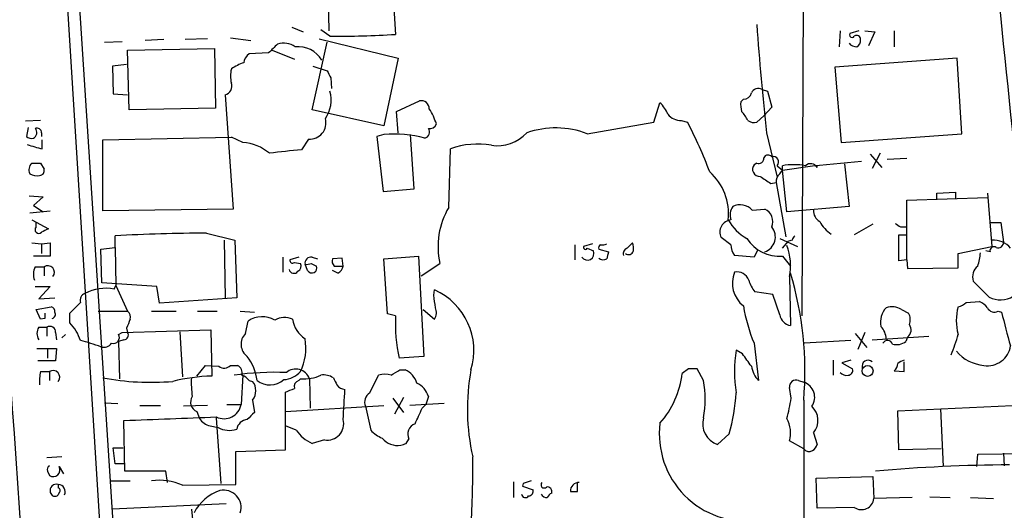
# Model space of a CAD drawing. Extents: x 0 to 1080, y 0 to 889.
# Drawn here: x 140 to 234, y 551 to 597 of the extents above; entities that cross this region are included whole.
import ezdxf

# ---------------------------------------------------------------- set-up
doc = ezdxf.new("R2010")
doc.units = 0
doc.header["$MEASUREMENT"] = 0
doc.layers.add('MAIN', color=5, linetype='CONTINUOUS')

msp = doc.modelspace()

# ---------------------------------------------------------------- linework, layer by layer
at = {"layer": 'MAIN'}
for p, q in [((143.8487, 628.5654), (149.86, 535.6014)), ((214.884, 621.0301), (214.7147, 569.1294)), ((143.6793, 613.6641), (149.1827, 525.8647)), ((169.5027, 599.3554), (169.5873, 596.3074)), ((175.6833, 599.6941), (175.9373, 595.9687)), ((166.0313, 596.6461), (167.132, 596.2227)), ((160.1893, 595.6301), (162.1367, 595.3761)), ((169.672, 595.7994), (168.8253, 596.3921)), ((218.3553, 596.3074), (218.2707, 594.7834)), ((220.1333, 596.3074), (219.2867, 596.0534)), ((220.726, 596.3074), (221.6573, 596.2227)), ((221.6573, 596.2227), (221.0647, 594.8681)), ((223.52, 596.3074), (223.52, 594.7834)), ((148.1667, 595.2067), (149.86, 595.2914)), ((153.8393, 595.4607), (152.0613, 595.3761)), ((157.988, 595.5454), (155.8713, 595.4607)), ((167.9787, 588.7721), (169.418, 595.2067)), ((168.656, 595.5454), (176.1913, 593.6827)), ((150.368, 594.4447), (158.6653, 594.6141)), ((150.5373, 588.7721), (150.368, 594.4447)), ((158.6653, 594.6141), (158.75, 588.9414)), ((163.83, 594.1907), (161.9673, 594.1061)), ((164.1687, 594.4447), (166.2853, 593.5981)), ((150.2833, 593.0901), (148.9287, 592.9207)), ((148.9287, 592.9207), (149.0133, 590.2961)), ((168.0633, 592.9207), (169.418, 592.4974)), ((176.1913, 593.6827), (174.8367, 587.2481)), ((229.5313, 593.6827), (217.8473, 592.8361)), ((217.8473, 592.8361), (218.44, 585.6394)), ((229.9547, 586.4861), (229.5313, 593.6827)), ((169.7567, 591.8201), (169.8413, 590.8041)), ((149.0133, 590.2961), (150.368, 590.2114)), ((159.6813, 590.2114), (160.4433, 579.2894)), ((210.9047, 590.7194), (211.4127, 590.5501)), ((211.4127, 590.5501), (211.836, 589.0261)), ((176.022, 588.6027), (178.2233, 589.6187)), ((200.5753, 587.5867), (201.168, 589.4494)), ((209.1267, 589.7881), (208.8727, 589.5341)), ((211.836, 589.0261), (211.074, 588.1794)), ((158.75, 588.9414), (150.5373, 588.7721)), ((174.8367, 587.2481), (167.9787, 588.7721)), ((176.1913, 586.5707), (176.022, 588.6027)), ((210.3967, 587.5867), (211.074, 588.1794)), ((142.0707, 587.7561), (140.6313, 587.6714)), ((194.2253, 586.4861), (200.5753, 587.5867)), ((203.2, 587.7561), (203.7927, 587.5867)), ((140.8853, 587.0787), (140.716, 586.2321)), ((142.1553, 586.5707), (142.1553, 586.2321)), ((174.8367, 586.4014), (174.1593, 586.2321)), ((174.1593, 586.2321), (174.752, 580.9827)), ((177.7153, 581.2367), (177.3767, 586.4014)), ((211.328, 586.5707), (212.344, 582.3374)), ((218.44, 585.6394), (229.9547, 586.4861)), ((142.24, 585.0467), (142.24, 585.8934)), ((147.9973, 585.8934), (160.274, 586.1474)), ((147.9973, 579.1201), (147.9973, 585.8934)), ((161.3747, 585.6394), (160.274, 586.1474)), ((167.64, 585.9781), (166.9627, 584.9621)), ((181.0173, 579.4587), (181.1867, 585.0467)), ((221.234, 584.5387), (222.3347, 583.2687)), ((222.1653, 584.6234), (221.4033, 583.1841)), ((142.0707, 583.6921), (142.4093, 583.0994)), ((210.3967, 583.6921), (210.1427, 583.5227)), ((212.344, 583.4381), (212.852, 583.0147)), ((212.852, 583.0147), (212.852, 583.4381)), ((212.852, 583.0147), (215.7307, 583.4381)), ((215.7307, 583.4381), (220.3873, 583.8614)), ((216.154, 583.2687), (216.154, 583.4381)), ((218.7787, 583.6074), (219.202, 579.5434)), ((224.7053, 584.1154), (222.8427, 584.0307)), ((212.598, 582.6761), (212.852, 583.0147)), ((213.2753, 579.0354), (212.852, 583.0147)), ((211.7513, 581.7447), (212.2593, 581.8294)), ((212.2593, 581.8294), (213.1907, 576.6647)), ((140.97, 580.5594), (142.3247, 580.4747)), ((174.752, 580.9827), (177.7153, 581.2367)), ((227.584, 580.8134), (229.362, 580.8981)), ((227.584, 580.2207), (227.584, 580.8134)), ((229.362, 580.8981), (229.362, 580.3054)), ((232.41, 580.8134), (232.8333, 575.7334)), ((142.3247, 580.4747), (141.3933, 579.6281)), ((141.3933, 579.6281), (142.3247, 579.0354)), ((224.7053, 580.1361), (232.41, 580.3901)), ((224.7053, 574.4634), (224.7053, 580.1361)), ((141.0547, 578.9507), (143.002, 579.1201)), ((160.4433, 579.2894), (147.9973, 579.1201)), ((209.9733, 579.2047), (211.1587, 579.2894)), ((219.202, 579.5434), (213.2753, 579.0354)), ((141.224, 578.2734), (142.8327, 577.4267)), ((141.6473, 577.5961), (141.6473, 578.0194)), ((221.488, 577.8501), (219.71, 576.8341)), ((232.7487, 578.0194), (233.68, 578.0194)), ((233.68, 578.0194), (233.934, 576.1567)), ((157.9033, 577.0034), (160.6127, 576.3261)), ((223.9433, 574.3787), (223.9433, 576.8341)), ((223.9433, 576.8341), (224.6207, 576.8341)), ((224.1127, 577.5961), (224.6207, 577.5961)), ((141.224, 576.0721), (142.1553, 575.9874)), ((142.1553, 575.9874), (143.002, 576.0721)), ((142.1553, 575.9874), (142.1553, 575.0561)), ((143.002, 576.0721), (143.002, 574.8021)), ((149.1827, 575.6487), (149.1827, 576.7494)), ((159.5967, 576.3261), (159.6813, 570.8227)), ((160.6127, 576.3261), (160.782, 570.8227)), ((193.04, 575.9027), (193.04, 574.4634)), ((194.7333, 575.9874), (193.8867, 575.7334)), ((198.0353, 575.5641), (198.5433, 576.0721)), ((207.9413, 575.9027), (207.01, 576.5801)), ((212.598, 576.4954), (214.2913, 575.7334)), ((212.852, 575.5641), (213.4447, 576.2414)), ((213.7833, 576.3261), (213.4447, 576.2414)), ((147.828, 575.4794), (149.1827, 575.6487)), ((147.9127, 572.2621), (147.828, 575.4794)), ((149.1827, 575.6487), (149.2673, 572.0081)), ((194.2253, 575.5641), (194.818, 575.3101)), ((195.326, 575.4794), (196.2573, 575.2254)), ((210.4813, 575.3947), (210.1427, 574.7174)), ((229.616, 575.0561), (232.8333, 575.7334)), ((229.616, 573.7014), (229.616, 575.0561)), ((232.664, 575.2254), (232.2407, 575.3101)), ((143.002, 574.8021), (141.3933, 574.8021)), ((165.1847, 574.7174), (165.1847, 573.2781)), ((166.7087, 574.7174), (165.862, 574.4634)), ((166.2853, 574.2094), (166.878, 574.1247)), ((167.5553, 573.4474), (167.3013, 574.0401)), ((167.894, 574.1247), (168.402, 573.8707)), ((167.9787, 574.7174), (168.4867, 574.5481)), ((170.8573, 574.6327), (169.926, 574.5481)), ((170.942, 573.8707), (170.8573, 574.6327)), ((174.8367, 574.5481), (178.1387, 574.8021)), ((175.1753, 569.2987), (174.8367, 574.5481)), ((178.1387, 574.8021), (178.6467, 565.2347)), ((178.3927, 572.9394), (180.1707, 574.1247)), ((210.1427, 574.7174), (208.28, 574.8867)), ((212.852, 574.8021), (213.614, 573.8707)), ((224.7053, 574.4634), (223.9433, 574.3787)), ((224.7053, 574.4634), (224.79, 573.6167)), ((141.5627, 573.7861), (142.4093, 573.7861)), ((142.4093, 573.7861), (142.4093, 572.9394)), ((170.434, 573.1934), (169.926, 573.4474)), ((170.0953, 573.8707), (170.942, 573.8707)), ((224.79, 573.6167), (229.616, 573.7014)), ((153.162, 571.9234), (147.9127, 572.2621)), ((213.5293, 572.8547), (213.614, 568.1981)), ((141.5627, 571.9234), (143.002, 571.9234)), ((143.002, 571.9234), (141.9013, 570.7381)), ((149.098, 571.6694), (149.2673, 572.0081)), ((149.2673, 572.0081), (150.368, 569.5527)), ((153.416, 570.3147), (153.162, 571.9234)), ((179.578, 571.0767), (179.6627, 571.5847)), ((211.9207, 571.1614), (210.2273, 571.4154)), ((212.598, 569.2141), (211.9207, 571.1614)), ((141.9013, 570.7381), (143.4253, 570.8227)), ((160.782, 570.8227), (153.416, 570.3147)), ((230.378, 570.3994), (231.648, 570.4841)), ((141.6473, 569.7221), (143.0867, 569.9761)), ((142.0707, 568.7907), (141.6473, 569.7221)), ((144.8647, 568.4521), (144.8647, 569.3834)), ((147.574, 569.5527), (150.368, 569.5527)), ((152.654, 569.5527), (155.0247, 569.5527)), ((157.0567, 569.5527), (158.9193, 569.5527)), ((161.1207, 569.5527), (162.4753, 569.4681)), ((175.9373, 569.1294), (175.1753, 569.2987)), ((178.562, 569.7221), (179.6627, 568.7907)), ((224.1973, 569.7221), (224.8747, 569.3834)), ((233.426, 569.5527), (233.7647, 569.4681)), ((142.494, 568.8754), (142.0707, 568.7907)), ((161.6287, 567.4361), (161.8827, 568.6214)), ((141.9013, 568.0287), (142.6633, 568.0287)), ((142.6633, 568.0287), (142.6633, 567.1821)), ((143.51, 567.5207), (143.5947, 566.8434)), ((149.5213, 567.3514), (149.86, 567.5207)), ((149.86, 567.5207), (158.3267, 567.7747)), ((150.2833, 567.9441), (150.368, 567.5207)), ((155.3633, 567.6054), (155.6173, 563.2874)), ((158.3267, 567.7747), (158.4113, 563.3721)), ((219.7947, 567.4361), (220.8953, 566.0814)), ((220.726, 567.5207), (220.0487, 565.9121)), ((144.4413, 567.3514), (144.1027, 567.0127)), ((150.0293, 566.8434), (149.5213, 566.6741)), ((149.5213, 566.6741), (149.606, 563.1181)), ((210.1427, 566.5047), (210.566, 562.9487)), ((219.3713, 566.7587), (214.9687, 566.5047)), ((221.4033, 566.8434), (226.822, 567.1821)), ((224.79, 567.0974), (224.6207, 566.6741)), ((141.732, 565.9967), (142.748, 565.9967)), ((142.748, 565.9967), (142.748, 565.0654)), ((142.748, 565.9967), (143.5947, 565.9967)), ((143.5947, 565.9967), (143.51, 564.8114)), ((209.042, 565.4887), (208.4493, 565.8274)), ((143.51, 564.8114), (141.8167, 564.8114)), ((178.6467, 565.2347), (176.276, 565.0654)), ((217.678, 564.8961), (217.678, 563.4567)), ((219.3713, 564.8961), (218.5247, 564.6421)), ((218.5247, 564.6421), (219.5407, 564.0494)), ((224.4513, 563.7954), (224.4513, 564.7267)), ((142.0707, 563.7954), (142.9173, 563.7954)), ((142.9173, 563.7954), (142.9173, 562.9487)), ((156.972, 563.3721), (157.8187, 564.3881)), ((157.8187, 564.3881), (159.0887, 564.3034)), ((160.1893, 564.3881), (160.8667, 564.3881)), ((176.3607, 563.9647), (176.8687, 563.9647)), ((203.8773, 564.0494), (203.2847, 563.6261)), ((205.3167, 562.9487), (204.724, 564.0494)), ((223.52, 563.8801), (224.4513, 563.7954)), ((161.3747, 563.4567), (161.2053, 560.6627)), ((161.9673, 562.9487), (162.306, 562.8641)), ((166.7087, 562.9487), (166.878, 563.1181)), ((167.7247, 563.1181), (167.8093, 560.3241)), ((173.482, 561.7634), (174.3287, 563.4567)), ((214.376, 562.9487), (214.884, 562.7794)), ((165.4387, 556.3447), (165.4387, 561.8481)), ((213.6987, 561.2554), (213.5293, 562.2714)), ((148.1667, 560.8321), (149.4367, 560.7474)), ((162.306, 561.0861), (162.4753, 559.9007)), ((175.6833, 561.2554), (176.6993, 559.9007)), ((176.6993, 561.3401), (175.8527, 559.7314)), ((179.07, 561.4247), (178.816, 560.6627)), ((214.884, 561.0861), (215.0533, 436.2874)), ((151.5533, 560.5781), (153.5007, 560.5781)), ((157.988, 560.5781), (155.702, 560.4934)), ((156.972, 559.9854), (157.226, 559.3081)), ((159.8507, 560.6627), (161.2053, 560.6627)), ((165.4387, 559.9854), (174.8367, 560.5781)), ((173.0587, 560.4934), (173.5667, 558.2074)), ((180.594, 560.7474), (177.292, 560.5781)), ((178.4773, 560.3241), (178.816, 560.6627)), ((223.8587, 560.0701), (237.236, 560.6627)), ((223.9433, 556.3447), (223.8587, 560.0701)), ((227.9227, 560.2394), (228.1767, 554.7361)), ((150.114, 554.3127), (150.0293, 559.1387)), ((158.8347, 559.3927), (159.258, 553.1274)), ((158.242, 558.6307), (159.004, 558.4614)), ((166.4547, 558.2074), (165.4387, 558.6307)), ((169.164, 557.2761), (167.9787, 556.9374)), ((176.9533, 556.9374), (177.2073, 557.3607)), ((207.772, 557.8687), (206.6713, 556.8527)), ((214.884, 556.4294), (213.5293, 557.1914)), ((215.8153, 557.9534), (216.154, 556.8527)), ((149.1827, 554.9901), (149.0133, 556.5141)), ((149.0133, 556.5141), (149.9447, 556.5141)), ((160.6973, 556.1754), (165.4387, 556.3447)), ((160.6973, 553.0427), (160.6973, 556.1754)), ((228.0073, 556.4294), (223.9433, 556.3447)), ((144.1027, 555.6674), (142.6633, 555.5827)), ((231.394, 554.7361), (231.4787, 555.9214)), ((231.4787, 555.9214), (236.982, 556.0061)), ((233.934, 556.0061), (234.0187, 554.8207)), ((142.748, 554.3127), (142.9173, 553.8894)), ((143.8487, 554.7361), (144.272, 554.0587)), ((150.0293, 554.9901), (149.1827, 554.9901)), ((154.0087, 554.3127), (150.114, 554.3127)), ((154.178, 553.2121), (154.0087, 554.3127)), ((148.6747, 553.3814), (150.622, 553.3814)), ((187.198, 553.2967), (187.198, 551.7727)), ((216.0693, 553.6354), (221.488, 553.8047)), ((216.154, 550.7567), (216.0693, 553.6354)), ((221.488, 553.8047), (221.5727, 551.6881)), ((143.764, 553.0427), (143.764, 552.7041)), ((155.6173, 552.9581), (160.6973, 553.0427)), ((188.1293, 553.1274), (188.0447, 552.8734)), ((188.0447, 552.8734), (189.0607, 552.5347)), ((193.294, 552.3654), (193.294, 553.2121)), ((143.8487, 552.2807), (143.764, 552.0267)), ((225.2133, 551.7727), (221.5727, 551.6881)), ((226.9067, 551.8574), (228.854, 551.7727)), ((230.8013, 551.7727), (233.0027, 551.6881)), ((159.766, 551.1801), (148.9287, 550.6721)), ((156.464, 550.6721), (156.972, 545.7614)), ((219.71, 550.8414), (216.154, 550.7567))]:
    msp.add_line(p, q, dxfattribs=at)
msp.add_circle((220.9719, 563.86), 0.5195, dxfattribs=at)
for centre, radius, start, end in [((37877.7881, 3168.5359), 37828.4404, 183.79973822, 184.02892136), ((-2930.6237, 275.9861), 3182.0253, 5.4726675, 6.3324865), ((11091.7394, 1702.5262), 10914.147, 185.67344113, 185.90262431), ((512.9136, 618.9684), 303.3208, 184.172278, 186.13146), ((170.5938, 677.7003), 81.9061, 269.35516, 273.740596), ((219.4983, 595.9263), 0.2468, 149.008378, 329.06013), ((219.9217, 595.4819), 0.3816, 356.815173, 123.694232), ((375.9282, 382.9392), 299.354, 134.885409, 135.114591), ((165.2667, 593.1992), 1.9305, 55.14511, 107.794873), ((166.6193, 592.1069), 2.688, 31.55011, 95.321406), ((219.937, 595.7492), 0.9662, 220.470721, 271.601349), ((219.6254, 595.3761), 0.6826, 299.738635, 7.11981), ((162.5603, 593.1746), 1.1042, 122.481141, 175.595723), ((162.9401, 588.8166), 4.6831, 108.433401, 124.701653), ((162.9397, 591.9894), 2.7504, 165.743974, 194.256026), ((338.8822, 676.8187), 189.2834, 206.45383, 206.683054), ((159.506, 591.0157), 0.8232, 282.295528, 21.103472), ((166.6934, 589.684), 3.102, 325.463604, 16.213067), ((209.1619, 590.529), 0.7418, 267.279935, 348.467387), ((210.566, 590.0422), 0.7572, 63.428181, 153.445101), ((178.3995, 588.8838), 0.7557, 357.94485, 103.482758), ((198.4455, 586.7506), 3.8335, 24.637661, 44.749525), ((211.2441, 589.28), 2.385, 173.883985, 196.498134), ((174.6678, 585.8663), 5.3921, 16.717971, 33.682405), ((203.1395, 589.2837), 1.5288, 217.705699, 272.267992), ((206.8529, 586.4986), 2.9759, 24.996887, 44.995916), ((167.7615, 587.5159), 1.5425, 265.482504, 15.394875), ((179.2293, 587.6049), 0.6312, 255.382563, 342.71908), ((168.4884, 568.9831), 39.906, 20.326782, 27.786987), ((210.1428, 588.5184), 0.9657, 232.1297, 285.24367), ((141.2242, 586.8252), 0.781, 229.408254, 282.504141), ((141.1159, 586.5943), 0.5996, 297.556495, 41.822419), ((141.732, 586.6046), 0.4247, 355.421237, 113.492649), ((175.8529, 575.5259), 10.9229, 74.720958, 95.338182), ((178.568, 586.6494), 0.609, 285.553824, 34.475571), ((185.6306, 589.2469), 3.9004, 261.903968, 316.674668), ((191.2319, 578.7196), 8.3234, 68.922111, 109.3941), ((145.3279, 598.2017), 13.5126, 250.425241, 256.789999), ((161.1144, 581.3058), 4.3414, 49.833157, 86.562628), ((183.7577, 578.0438), 7.4599, 79.780062, 110.159883), ((179.2299, 460.6844), 124.8817, 95.637289, 97.044356), ((211.4808, 584.0105), 0.4487, 37.666685, 155.010871), ((211.9761, 583.793), 0.5113, 316.030389, 105.903834), ((141.8166, 583.0712), 0.8583, 133.664049, 207.40999), ((141.6474, 795.3919), 211.7002, 269.885409, 270.114564), ((210.6748, 583.0994), 0.6799, 141.496798, 275.104413), ((210.5812, 584.1517), 0.4952, 248.127696, 5.609274), ((213.9526, 576.9996), 6.5319, 80.298729, 99.700407), ((215.5391, 582.9341), 0.7, 28.552978, 133.94659), ((141.732, 583.7551), 1.274, 237.883062, 281.500447), ((141.9672, 582.9676), 0.4613, 272.335786, 16.600508), ((202.3207, 578.8181), 5.3942, 354.204431, 48.296776), ((380.5701, 836.0486), 305.238, 236.192722, 236.421937), ((213.2451, 581.9261), 0.9905, 130.787625, 185.602387), ((208.8192, 578.1487), 1.5643, 42.458473, 116.930321), ((187.3066, 575.7263), 7.3134, 149.312887, 192.649983), ((209.296, 578.739), 1.4325, 145.83735, 198.967453), ((210.6505, 578.104), 1.2897, 336.808409, 66.79441), ((217.0286, 579.1482), 1.2146, 177.333821, 239.273279), ((208.0488, 577.1115), 1.1668, 95.286007, 207.092096), ((211.6243, 580.4324), 4.4901, 208.739795, 241.260205), ((219.2206, 579.612), 3.1913, 208.19679, 237.559377), ((308.5086, 704.7653), 152.6259, 236.200557, 236.42974), ((141.9013, 577.3421), 0.3592, 135, 315), ((227.1439, 407.9075), 189.3281, 116.443679, 116.672862), ((158.5131, 406.236), 170.7685, 90.204599, 93.13207), ((210.6767, 576.6452), 1.4994, 288.75155, 39.359849), ((195.6224, 575.6064), 0.3224, 113.217258, 203.193924), ((195.6645, 576.8349), 0.9474, 259.712463, 296.551529), ((197.0631, 575.5219), 1.5791, 352.29219, 20.390429), ((209.3176, 575.797), 1.3803, 175.608298, 221.260899), ((212.5661, 578.4638), 3.6728, 212.40754, 274.46451), ((214.3342, 576.2834), 0.5525, 122.502209, 175.567893), ((232.9857, 574.2263), 2.1053, 39.452935, 94.151154), ((233.4411, 576.1084), 0.4953, 248.14274, 5.59663), ((194.2449, 575.0561), 0.6269, 212.698986, 23.903095), ((194.056, 575.6487), 0.1893, 153.421413, 333.448488), ((365.4799, 532.5662), 174.5167, 165.851148, 166.080355), ((198.1836, 575.0667), 0.5191, 106.60197, 200.288636), ((198.1623, 575.4371), 0.4827, 232.12814, 344.745922), ((208.3748, 573.9055), 5.2605, 348.477532, 21.320041), ((227.5075, 575.3253), 4.2292, 339.882861, 357.498325), ((233.045, 575.3186), 0.3922, 57.327102, 193.745728), ((166.1159, 574.4069), 0.2601, 167.454468, 310.620402), ((166.3699, 573.8707), 0.5681, 296.574073, 26.56054), ((167.894, 574.1247), 0.5987, 81.867191, 188.123335), ((167.4708, 574.9713), 0.9465, 259.683783, 296.559637), ((170.5187, 574.3364), 0.6294, 160.344339, 227.723862), ((195.7656, 575.1179), 0.6547, 227.822852, 299.501727), ((143.0106, 573.0517), 1.6235, 153.105086, 199.263065), ((142.7591, 573.2535), 0.6372, 321.25031, 123.296031), ((166.2405, 573.6464), 0.477, 193.861482, 323.507248), ((167.9671, 573.6822), 0.474, 209.690911, 23.433499), ((170.1319, 573.9492), 0.8139, 291.787031, 354.465227), ((210.8293, 572.2289), 2.7568, 157.6297, 231.858882), ((208.5381, 572.1517), 1.1556, 18.381639, 102.905798), ((182.5912, 563.819), 32.4082, 355.162655, 16.813649), ((232.3381, 572.836), 1.3451, 129.712307, 197.505473), ((212.9031, 573.5659), 3.4329, 197.806858, 218.788314), ((612.792, 952.644), 538.7806, 224.885393, 225.114592), ((146.5157, 570.6111), 0.6694, 108.437656, 198.437656), ((148.294, 567.5438), 4.2032, 78.972374, 118.258195), ((177.0991, 565.8162), 6.3125, 342.94405, 66.038986), ((-108.6522, 823.9164), 359.2462, 314.885409, 315.114569), ((-116.6342, 528.1631), 299.3046, 8.014141, 8.243346), ((229.2116, 571.6015), 1.675, 283.971531, 314.136456), ((230.843, 568.6629), 1.9912, 38.095812, 66.153792), ((233.6482, 572.9499), 2.3053, 242.375622, 301.86786), ((269.4939, 569.1294), 127.0002, 179.885409, 180.114592), ((142.9765, 569.5358), 0.4539, 351.421795, 75.948448), ((143.1007, 569.2564), 0.3875, 280.497939, 33.11188), ((149.9871, 569.0024), 0.6693, 341.559637, 55.310261), ((178.6041, 569.4257), 1.2344, 329.042611, 22.164276), ((225.2694, 572.7498), 16.3651, 189.45766, 202.433418), ((224.1337, 568.5368), 1.9307, 135.442778, 192.667862), ((223.2937, 568.243), 1.7333, 58.57874, 108.003218), ((223.8162, 568.7484), 1.2344, 337.833973, 30.959776), ((234.1885, 568.6637), 4.7571, 163.98545, 196.013392), ((233.0873, 570.23), 0.7572, 206.561667, 296.568435), ((296.089, 584.1475), 64.0297, 193.253463, 196.230829), ((141.827, 565.478), 4.2512, 17.533077, 44.393879), ((362.1111, 483.689), 227.9692, 158.080499, 158.309672), ((163.2202, 566.6384), 2.3919, 59.819256, 123.998999), ((165.3489, 567.157), 1.8049, 64.847707, 120.875015), ((168.8038, 569.1927), 2.7177, 188.506372, 236.436817), ((191.3606, 568.3687), 15.4421, 177.176375, 192.351932), ((213.7833, 569.3833), 1.1972, 188.124012, 261.870574), ((142.854, 567.436), 1.122, 148.113158, 211.882505), ((142.9597, 567.5631), 0.5519, 355.594129, 122.480746), ((150.0294, 567.2667), 0.4233, 269.986465, 36.875312), ((162.6398, 566.4066), 1.4429, 134.48338, 234.309531), ((220.8449, 566.8097), 1.9168, 3.541466, 42.856217), ((224.2822, 567.7747), 0.8465, 306.860422, 36.879374), ((141.5178, 548.9265), 18.3582, 69.89589, 76.251854), ((148.1244, 566.9704), 0.8572, 249.770189, 327.090466), ((149.0024, 567.0723), 0.5893, 254.407189, 28.274411), ((162.2083, 566.0213), 5.1731, 334.514322, 10.095622), ((222.8655, 566.2473), 0.5151, 19.60294, 150.020584), ((223.7317, 567.8173), 1.4482, 254.746963, 307.870126), ((216.4365, 570.844), 13.6344, 336.485399, 345.157641), ((220.5373, 563.7954), 12.2576, 170.457759, 189.542241), ((232.4121, 568.2683), 3.8951, 220.420687, 264.980562), ((232.4261, 566.5674), 2.208, 260.753113, 351.753568), ((158.0925, 562.3924), 4.6701, 6.84136, 37.489973), ((-86.8643, 353.2177), 364.1696, 35.424921, 35.6541), ((221.01, 564.3168), 0.5681, 46.183982, 198.757029), ((225.511, 562.3542), 2.7539, 112.630908, 126.868233), ((146.4712, 562.8641), 4.498, 168.050526, 184.318496), ((143.2672, 563.2629), 0.6372, 321.24468, 123.308484), ((159.5928, 564.9461), 0.8168, 231.891233, 316.909979), ((164.4942, 534.7028), 29.0262, 87.968196, 97.853597), ((160.4576, 563.6403), 0.8524, 347.561596, 61.318192), ((165.1119, 565.4448), 2.4165, 273.734586, 316.956907), ((166.4143, 562.6352), 1.3966, 20.22952, 129.640113), ((48.9396, 775.382), 246.8469, 300.848162, 301.077349), ((175.998, 562.0983), 2.0595, 16.832743, 64.990333), ((203.2523, 560.2248), 20.463, 169.469183, 192.868529), ((204.3006, 352.3496), 211.7002, 89.885408, 90.114564), ((212.4285, 564.7265), 2.5748, 189.457932, 223.667122), ((218.9481, 564.2191), 0.7809, 220.61721, 282.512892), ((219.0985, 563.9177), 0.4614, 272.33528, 16.58506), ((222.8849, 564.621), 0.9759, 310.603205, 356.263254), ((152.6118, 588.1244), 25.3453, 259.509923, 274.694199), ((159.043, 544.8265), 18.5564, 91.950854, 103.579729), ((164.5056, 562.6948), 8.0576, 176.386052, 189.069185), ((160.8673, 562.1876), 1.3376, 34.679712, 71.578596), ((161.1629, 561.9751), 1.4481, 322.127446, 37.872555), ((163.9485, 564.5131), 1.9834, 232.069276, 311.752527), ((166.896, 562.346), 0.6311, 107.263584, 194.619728), ((167.2106, 566.9743), 3.8705, 265.070398, 294.656759), ((169.0847, 561.7744), 1.7022, 57.043723, 98.765612), ((339.5249, 647.524), 189.3281, 206.44709, 206.676246), ((174.9213, 561.4256), 2.1158, 73.732105, 106.265296), ((177.0989, 560.8284), 2.0593, 16.831691, 64.996721), ((194.7795, 564.5799), 8.5585, 318.283735, 353.601404), ((196.065, 561.1707), 9.421, 349.121479, 10.878521), ((214.1462, 562.3681), 0.6244, 68.406467, 188.908706), ((214.4479, 561.364), 1.4811, 323.99595, 72.87537), ((81.212, 773.6674), 227.9508, 291.684484, 291.913667), ((171.1537, 563.0759), 0.9747, 214.386217, 267.506872), ((-38.0905, 572.9612), 209.4834, 356.239878, 357.028598), ((174.0322, 560.8745), 1.0454, 121.756151, 201.379055), ((188.5389, 563.2196), 19.9636, 344.452737, 355.816969), ((157.3601, 560.8814), 0.9765, 146.194391, 246.580281), ((180.3671, 567.483), 33.9084, 346.049245, 349.417007), ((159.5826, 560.9449), 1.6471, 242.994687, 350.134491), ((331.4865, 390.2122), 239.4973, 134.885425, 135.114575), ((-202.8705, 728.8912), 416.9425, 335.923965, 336.153142), ((214.4117, 559.1355), 1.835, 319.896201, 47.729881), ((69.7572, 2760.6531), 2202.9774, 272.0882062, 272.3173895), ((158.5811, 560.2399), 1.6446, 214.513368, 258.100396), ((161.8887, 558.1046), 1.1225, 94.634776, 170.384111), ((169.4285, 558.82), 1.5663, 260.278499, 14.924348), ((207.3139, 558.8266), 2.0759, 164.174787, 251.967423), ((210.8897, 557.9482), 2.7459, 344.001868, 29.685098), ((160.1026, 560.5778), 2.3845, 242.56667, 286.554021), ((169.5856, 560.4151), 3.831, 215.188916, 245.200312), ((176.2664, 560.9309), 3.8348, 225.251444, 245.354987), ((178.1207, 557.8263), 1.0252, 108.228182, 207.009932), ((209.4384, 557.8509), 8.3348, 172.874984, 276.602248), ((176.1801, 558.7443), 1.9939, 220.649605, 277.643255), ((134.3718, 683.8602), 133.8752, 288.316987, 288.546157), ((215.4005, 556.8105), 0.6419, 216.421795, 300.960695), ((215.0526, 557.192), 1.1525, 306.041628, 342.877899), ((96.3465, 554.5219), 86.9643, 356.345428, 0.754726), ((143.0868, 554.482), 0.3787, 116.585347, 206.551521), ((143.2784, 554.4278), 0.6483, 236.150601, 28.395331), ((235.7239, 390.8994), 164.0104, 90.418236, 94.890407), ((153.416, 548.1315), 5.3049, 65.483374, 98.258559), ((252.0102, 362.7546), 200.8048, 108.320348, 108.549531), ((143.6031, 552.4416), 0.6223, 75.014609, 194.985391), ((143.7174, 552.3346), 0.7096, 334.283579, 86.234799), ((143.7005, 552.4712), 0.2414, 307.88123, 74.749045), ((160.7209, 548.1726), 4.5489, 109.89013, 151.639443), ((159.5503, 550.8427), 1.651, 342.031485, 103.199586), ((188.6185, 552.4031), 0.4614, 272.33528, 16.573158), ((190.119, 553.0004), 0.2994, 135, 315), ((190.396, 552.3307), 0.4626, 343.088454, 98.114339), ((193.4197, 552.4091), 0.8042, 86.892098, 183.115016), ((192.9554, 721.7153), 169.3502, 269.885409, 270.114558), ((143.4489, 552.3513), 0.4524, 188.977235, 314.14918), ((188.3268, 552.1395), 0.3679, 184.380787, 327.553889), ((190.4013, 552.436), 0.6634, 209.292832, 271.209139), ((191.1356, 551.4758), 0.7791, 112.400936, 157.599064), ((220.3873, 551.8235), 1.1931, 235.40812, 353.483743)]:
    msp.add_arc(centre, radius, start, end, dxfattribs=at)

doc.saveas('drawing.dxf')
